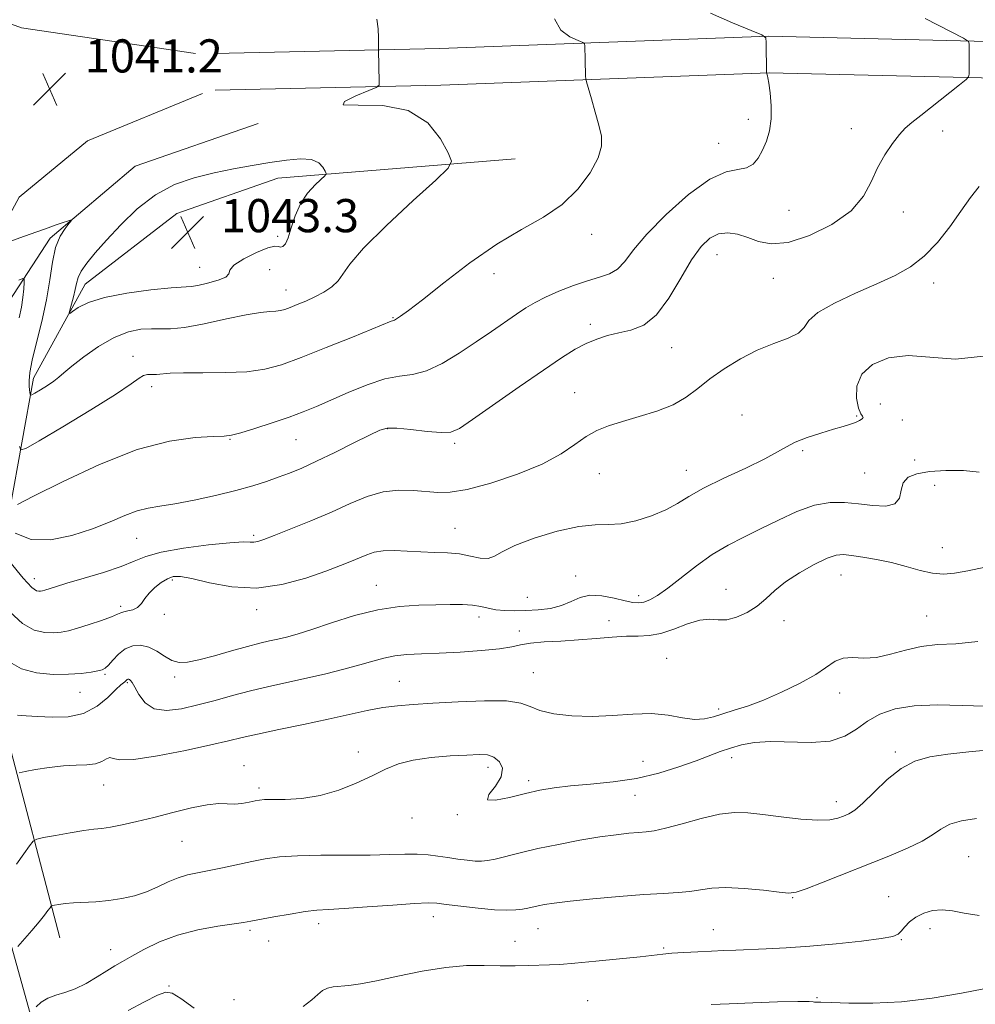
# Model space of a CAD drawing. Extents: x 2132300 to 2135200, y 294800 to 297700.
# Drawn here: x 2134163 to 2134394, y 295083 to 295321 of the extents above; entities that cross this region are included whole.
import ezdxf

# ---------------------------------------------------------------- set-up
doc = ezdxf.new("R2010")
doc.units = 0
doc.header["$MEASUREMENT"] = 0
for name, color, linetype, lineweight in [('BREAKLINE DTM HARD', 7, 'Continuous', 0), ('CONTOUR INDEX', 41, 'Continuous', 13), ('CONTOUR INTERMEDIATE', 44, 'Continuous', 0), ('SPOT ELEVATION', 7, 'Continuous', 0), ('SPOT ELEVATION DTM', 2, 'Continuous', 13)]:
    doc.layers.add(name, color=color, linetype=linetype, lineweight=lineweight)
doc.styles.add('Style-WORKING', font='WORKING.shx')

# ---------------------------------------------------------------- blocks, each defined once
blk = doc.blocks.new('SPOT')
at = {"layer": 'SPOT ELEVATION'}
for p, q in [((-3.91, -3.91), (3.82, 3.81)), ((-1.65, 3.77), (1.72, -3.93))]:
    blk.add_line(p, q, dxfattribs=at)

msp = doc.modelspace()

# ---------------------------------------------------------------- linework, layer by layer
at = {"layer": 'BREAKLINE DTM HARD'}
for points in [[(2134205.64, 295312.61, 1041.01), (2134163.66, 295318.79, 1041.13), (2134128.48, 295331.79, 1040.28), (2134106.33, 295351.04, 1037.21)], [(2134210.18, 295312.62, 1041.07), (2134264.63, 295313.83, 1039.6), (2134344.03, 295316.79, 1035.97), (2134433.09, 295314.65, 1032.34), (2134484.13, 295313.59, 1031.55), (2134551.64, 295305.74, 1031.09), (2134619.72, 295296.77, 1031.55)], [(2134210.38, 295303.82, 1041.07), (2134264.89, 295305.03, 1039.6), (2134344.09, 295307.99, 1035.97), (2134432.89, 295305.85, 1032.34), (2134483.53, 295304.8, 1031.55), (2134550.56, 295297.01, 1031.09), (2134618.57, 295288.05, 1031.55)], [(2134145.66, 295218.94, 1035.51), (2134146.76, 295238.79, 1037.55), (2134153.54, 295260.36, 1039.6), (2134163.15, 295277.95, 1040.9), (2134179.58, 295291.59, 1041.52), (2134207.36, 295302.97, 1041.07)], [(2134220.8, 295295.72, 1040.18), (2134191.1, 295285.42, 1040.68), (2134170.6, 295268.05, 1039.76), (2134158.6, 295249.64, 1036.35), (2134151.59, 295202.58, 1032.1), (2134159.81, 295149.52, 1025.31), (2134172.97, 295099.31, 1019.03)], [(2134160.99, 295203.08, 1036.02), (2134166.62, 295234.28, 1040.62), (2134179.07, 295256.99, 1042.66), (2134201.16, 295274.04, 1043.57), (2134225.54, 295282.58, 1042.77), (2134282.82, 295287.2, 1039.03)], [(2134195.885, 295000, 1007.87), (2134182.98, 295033.3, 1011.52), (2134167.24, 295075.84, 1017.3), (2134154.98, 295119.6, 1023.2), (2134147.22, 295163.06, 1029.73), (2134144.92, 295210.5, 1033.81)]]:
    msp.add_polyline3d(points, dxfattribs=at)
at = {"layer": 'CONTOUR INDEX', "flags": 128}
for points, elevation in [([(2134234.435, 295253.934), (2134236.599, 295255.08), (2134238.55, 295256.353), (2134240.085, 295257.757), (2134241.225, 295259.405), (2134242.877, 295261.825), (2134246.171, 295265.652), (2134251.735, 295271.157), (2134258.186, 295277.155), (2134263.639, 295282.1), (2134266.633, 295284.946), (2134267.407, 295286.657), (2134266.624, 295288.701), (2134264.78, 295292.078), (2134261.695, 295295.922), (2134257.024, 295298.9), (2134250.838, 295300.084), (2134244.882, 295300.161), (2134241.319, 295300.223), (2134241.604, 295301.08), (2134244.35, 295302.429), (2134247.462, 295303.686), (2134249.287, 295304.439), (2134249.952, 295304.979), (2134250.026, 295305.768), (2134249.817, 295313.429), (2134249.831, 295314.764), (2134249.836, 295316.396), (2134249.747, 295318.55), (2134249.459, 295320.907)], 1040), ([(2134158.586, 295266.499), (2134164.45, 295268.547), (2134167.408, 295269.595), (2134169.49, 295270.351), (2134172.046, 295271.293), (2134173.239, 295271.702), (2134175.261, 295272.361), (2134175.716, 295272.482), (2134175.693, 295272.304), (2134175.173, 295271.674), (2134174.193, 295270.449), (2134173.008, 295268.532), (2134171.932, 295265.835), (2134171.176, 295262.31), (2134170.547, 295258.053), (2134169.753, 295253.202), (2134168.607, 295247.973), (2134167.341, 295242.913), (2134166.298, 295238.651), (2134165.73, 295235.648), (2134165.547, 295233.695), (2134165.57, 295232.413), (2134165.649, 295231.482), (2134165.735, 295230.818), (2134165.805, 295230.391), (2134165.884, 295230.192), (2134166.176, 295230.274), (2134166.93, 295230.709), (2134168.285, 295231.52), (2134169.942, 295232.547), (2134171.487, 295233.584), (2134172.675, 295234.517), (2134173.92, 295235.602), (2134175.8, 295237.188), (2134178.709, 295239.465), (2134182.302, 295241.986), (2134186.047, 295244.145), (2134189.491, 295245.479), (2134192.512, 295246.095), (2134195.065, 295246.242), (2134197.237, 295246.176), (2134199.636, 295246.182), (2134203.002, 295246.551), (2134207.764, 295247.458), (2134213.113, 295248.614), (2134217.932, 295249.615), (2134221.364, 295250.159), (2134223.592, 295250.362), (2134225.058, 295250.446), (2134226.177, 295250.601), (2134227.246, 295250.895), (2134228.533, 295251.368), (2134230.234, 295252.049), (2134232.257, 295252.915), (2134234.435, 295253.934)], 1040), ([(2134160.869, 295177.911), (2134163.921, 295175.11), (2134166.775, 295173.522), (2134169.308, 295172.932), (2134171.466, 295172.893), (2134173.27, 295173.042), (2134175.056, 295173.375), (2134177.233, 295173.972), (2134180.035, 295174.865), (2134182.98, 295175.875), (2134185.41, 295176.771), (2134186.862, 295177.378), (2134187.674, 295177.743), (2134188.379, 295177.968), (2134189.381, 295178.163), (2134190.568, 295178.467), (2134191.697, 295179.028), (2134192.606, 295179.945), (2134193.455, 295181.133), (2134194.481, 295182.459), (2134195.847, 295183.791), (2134197.4, 295184.988), (2134198.912, 295185.912), (2134200.298, 295186.435), (2134202.055, 295186.475), (2134204.826, 295185.963), (2134209.06, 295184.951), (2134214.434, 295183.97), (2134220.431, 295183.675), (2134226.537, 295184.507), (2134232.255, 295186.072), (2134237.088, 295187.768), (2134240.688, 295189.114), (2134243.288, 295190.131), (2134245.268, 295190.965), (2134246.997, 295191.717), (2134248.784, 295192.324), (2134250.927, 295192.678), (2134253.636, 295192.718), (2134256.76, 295192.566), (2134260.062, 295192.388), (2134263.329, 295192.297), (2134266.465, 295192.194), (2134269.399, 295191.922), (2134272.059, 295191.412), (2134274.37, 295190.928), (2134276.253, 295190.818), (2134277.785, 295191.346), (2134279.651, 295192.447), (2134282.691, 295193.971), (2134287.407, 295195.729), (2134292.95, 295197.375), (2134298.131, 295198.523), (2134302.087, 295198.937), (2134305.245, 295198.983), (2134308.353, 295199.176), (2134311.95, 295199.911), (2134315.724, 295201.098), (2134319.154, 295202.529), (2134321.943, 295204.052), (2134324.701, 295205.751), (2134328.264, 295207.765), (2134333.131, 295210.152), (2134338.457, 295212.631), (2134343.061, 295214.836), (2134346.121, 295216.503), (2134348.242, 295217.768), (2134350.391, 295218.869), (2134353.27, 295219.985), (2134356.539, 295221.062), (2134359.593, 295221.987), (2134361.96, 295222.681), (2134363.686, 295223.203), (2134364.95, 295223.643), (2134365.894, 295224.071), (2134366.507, 295224.472), (2134366.747, 295224.809), (2134366.599, 295225.118), (2134366.178, 295225.744), (2134365.631, 295227.103), (2134365.168, 295229.447), (2134365.252, 295232.36), (2134366.413, 295235.257), (2134369.03, 295237.62), (2134372.895, 295239.186), (2134377.651, 295239.757), (2134389.029, 295238.922), (2134395.785, 295239.601)], 1030), ([(2134162.822, 295097.226), (2134166.197, 295101.106), (2134167.951, 295103.175), (2134169.242, 295104.77), (2134170.083, 295105.872), (2134170.579, 295106.559), (2134170.859, 295106.921), (2134171.145, 295107.087), (2134171.684, 295107.203), (2134172.682, 295107.377), (2134174.19, 295107.582), (2134176.223, 295107.761), (2134181.664, 295108.017), (2134184.753, 295108.279), (2134187.871, 295108.754), (2134190.926, 295109.466), (2134193.842, 295110.419), (2134196.562, 295111.584), (2134199.097, 295112.784), (2134201.476, 295113.808), (2134203.764, 295114.511), (2134206.17, 295115.023), (2134208.942, 295115.54), (2134212.227, 295116.21), (2134219.269, 295117.717), (2134222.509, 295118.347), (2134225.98, 295118.823), (2134230.32, 295119.116), (2134235.905, 295119.225), (2134242.055, 295119.237), (2134247.83, 295119.266), (2134252.496, 295119.383), (2134256.165, 295119.509), (2134259.159, 295119.525), (2134261.77, 295119.346), (2134264.18, 295119.024), (2134266.539, 295118.648), (2134268.939, 295118.295), (2134271.225, 295118.009), (2134273.181, 295117.827), (2134274.705, 295117.784), (2134276.15, 295117.931), (2134277.982, 295118.316), (2134284.029, 295119.833), (2134288.293, 295120.824), (2134293.263, 295121.856), (2134298.439, 295122.827), (2134303.22, 295123.629), (2134307.132, 295124.184), (2134310.189, 295124.526), (2134312.529, 295124.717), (2134314.384, 295124.848), (2134316.348, 295125.114), (2134319.108, 295125.74), (2134323.093, 295126.84), (2134327.71, 295128.101), (2134332.11, 295129.101), (2134335.703, 295129.52), (2134338.948, 295129.435), (2134342.564, 295129.024), (2134347.011, 295128.467), (2134351.711, 295127.956), (2134355.827, 295127.686), (2134358.735, 295127.793), (2134360.659, 295128.174), (2134362.04, 295128.67), (2134363.293, 295129.213), (2134364.747, 295130.117), (2134366.709, 295131.788), (2134369.381, 295134.437), (2134372.553, 295137.493), (2134375.913, 295140.191), (2134379.265, 295141.955), (2134382.886, 295142.97), (2134387.17, 295143.61), (2134392.278, 295144.171), (2134397.432, 295144.624)], 1020)]:
    msp.add_lwpolyline(points, dxfattribs=dict(at, elevation=elevation))
at = {"layer": 'CONTOUR INTERMEDIATE', "flags": 128}
for points, elevation in [([(2134162.744, 295203.838), (2134166.608, 295205.813), (2134173.594, 295209.337), (2134182.48, 295213.498), (2134191.56, 295217.077), (2134199.387, 295219.154), (2134205.555, 295220.008), (2134209.92, 295220.219), (2134212.551, 295220.303), (2134214.393, 295220.531), (2134216.604, 295221.111), (2134220.018, 295222.173), (2134224.162, 295223.536), (2134228.235, 295224.94), (2134231.672, 295226.205), (2134234.837, 295227.479), (2134238.327, 295228.988), (2134242.538, 295230.847), (2134247.071, 295232.708), (2134251.324, 295234.112), (2134254.881, 295234.786), (2134258.065, 295235.22), (2134261.383, 295236.089), (2134265.199, 295237.886), (2134269.309, 295240.353), (2134273.366, 295243.047), (2134277.073, 295245.587), (2134283.093, 295249.746), (2134285.391, 295251.274), (2134287.59, 295252.583), (2134290.134, 295253.874), (2134293.321, 295255.282), (2134296.84, 295256.667), (2134300.235, 295257.826), (2134303.136, 295258.652), (2134305.533, 295259.444), (2134307.506, 295260.599), (2134309.239, 295262.472), (2134311.342, 295265.242), (2134314.53, 295269.042), (2134319.22, 295273.796), (2134324.647, 295278.585), (2134329.747, 295282.277), (2134333.686, 295284.096), (2134336.542, 295284.68), (2134338.618, 295285.02), (2134340.192, 295285.915), (2134341.43, 295287.393), (2134342.471, 295289.288), (2134343.41, 295291.472), (2134344.156, 295293.968), (2134344.574, 295296.836), (2134344.583, 295300.033), (2134344.329, 295303.102), (2134344.013, 295305.483), (2134343.795, 295306.782), (2134343.675, 295307.271), (2134343.562, 295307.482), (2134343.435, 295307.978), (2134343.384, 295315.311), (2134343.243, 295316.387), (2134342.302, 295317.135), (2134339.755, 295318.195), (2134335.205, 295320.024), (2134329.898, 295322.344)], 1036), ([(2134162.176, 295196.953), (2134165.99, 295195.423), (2134170.724, 295195.345), (2134175.873, 295196.377), (2134180.811, 295197.974), (2134185.045, 295199.652), (2134188.588, 295201.159), (2134191.587, 295202.303), (2134194.256, 295202.976), (2134197.094, 295203.419), (2134200.672, 295203.96), (2134205.333, 295204.843), (2134210.518, 295205.974), (2134215.443, 295207.179), (2134219.502, 295208.315), (2134222.808, 295209.376), (2134225.657, 295210.39), (2134228.359, 295211.417), (2134231.301, 295212.639), (2134234.885, 295214.273), (2134239.297, 295216.414), (2134243.853, 295218.687), (2134247.65, 295220.599), (2134250.109, 295221.768), (2134251.954, 295222.259), (2134254.231, 295222.246), (2134257.647, 295221.915), (2134261.553, 295221.486), (2134264.958, 295221.189), (2134267.253, 295221.29), (2134269.348, 295222.194), (2134272.534, 295224.343), (2134283.803, 295232.244), (2134289.6, 295236.268), (2134294.005, 295239.247), (2134297.259, 295241.282), (2134299.921, 295242.694), (2134302.47, 295243.758), (2134305.072, 295244.585), (2134307.813, 295245.245), (2134310.747, 295245.904), (2134313.806, 295247.125), (2134316.894, 295249.568), (2134319.911, 295253.597), (2134322.764, 295258.398), (2134325.359, 295262.858), (2134327.645, 295266.092), (2134329.752, 295268.103), (2134331.852, 295269.121), (2134334.085, 295269.364), (2134336.449, 295269.014), (2134338.909, 295268.245), (2134341.507, 295267.3), (2134344.603, 295266.696), (2134348.638, 295267.022), (2134353.795, 295268.689), (2134359.23, 295271.406), (2134363.848, 295274.705), (2134366.861, 295278.177), (2134368.73, 295281.651), (2134370.229, 295285.016), (2134371.956, 295288.151), (2134373.811, 295290.89), (2134375.517, 295293.06), (2134376.935, 295294.609), (2134378.468, 295295.972), (2134380.651, 295297.708), (2134390.046, 295305.076), (2134391.62, 295306.339), (2134392.204, 295307), (2134392.3, 295307.625), (2134392.368, 295311.479), (2134392.375, 295312.884), (2134392.367, 295314.958), (2134392.19, 295315.518), (2134390.969, 295316.31), (2134381.719, 295321.066)], 1034), ([(2134163.177, 295217.847), (2134163.511, 295217.005), (2134164.742, 295217.353), (2134167.928, 295219.189), (2134173.629, 295222.581), (2134180.427, 295226.68), (2134186.408, 295230.407), (2134190.135, 295232.92), (2134192.063, 295234.329), (2134193.125, 295234.982), (2134194.099, 295235.2), (2134195.148, 295235.206), (2134196.284, 295235.197), (2134199.584, 295235.505), (2134202.762, 295235.634), (2134207.439, 295235.637), (2134212.877, 295235.651), (2134218.082, 295235.864), (2134222.387, 295236.455), (2134226.433, 295237.558), (2134231.19, 295239.3), (2134237.228, 295241.684), (2134243.53, 295244.229), (2134252.868, 295248.051), (2134253.215, 295248.177), (2134253.404, 295248.221), (2134253.689, 295248.33), (2134254.209, 295248.611), (2134255.171, 295249.233), (2134257.058, 295250.614), (2134260.425, 295253.233), (2134265.579, 295257.323), (2134271.86, 295262.13), (2134278.363, 295266.652), (2134284.332, 295270.176), (2134289.601, 295273.123), (2134294.154, 295276.203), (2134297.953, 295279.907), (2134300.88, 295283.852), (2134302.797, 295287.44), (2134303.635, 295290.266), (2134303.612, 295292.707), (2134303.016, 295295.334), (2134302.124, 295298.505), (2134301.178, 295301.732), (2134299.978, 295305.766), (2134299.814, 295306.503), (2134299.775, 295307.155), (2134299.674, 295311.082), (2134299.632, 295314.488), (2134299.569, 295314.967), (2134299.151, 295315.299), (2134298.019, 295315.77), (2134296.02, 295316.668), (2134293.821, 295318.297), (2134292.296, 295320.962)], 1038), ([(2134228.058, 295268.196), (2134228.781, 295270.551), (2134229.69, 295273.441), (2134230.979, 295276.383), (2134232.734, 295278.963), (2134234.604, 295281.017), (2134236.963, 295283.238), (2134237.178, 295283.713), (2134236.96, 295284.282), (2134236.424, 295285.217), (2134235.398, 295286.262), (2134233.643, 295287.025), (2134230.993, 295287.214), (2134227.589, 295286.922), (2134223.646, 295286.343), (2134219.358, 295285.633), (2134214.829, 295284.806), (2134210.141, 295283.839), (2134205.38, 295282.662), (2134200.64, 295281.011), (2134196.019, 295278.573), (2134191.627, 295275.19), (2134187.627, 295271.326), (2134184.193, 295267.599), (2134181.466, 295264.505), (2134179.445, 295262.05), (2134178.096, 295260.119), (2134177.344, 295258.573), (2134176.953, 295257.177), (2134176.65, 295255.672), (2134176.229, 295253.906), (2134175.754, 295252.14), (2134175.357, 295250.739), (2134175.172, 295249.995), (2134175.345, 295249.906), (2134176.026, 295250.396), (2134177.402, 295251.359), (2134179.826, 295252.578), (2134183.689, 295253.804), (2134189.086, 295254.829), (2134194.928, 295255.595), (2134199.829, 295256.083), (2134204.591, 295256.447), (2134206.255, 295256.696), (2134208.599, 295257.21), (2134211.117, 295257.917), (2134212.981, 295258.695), (2134213.682, 295259.468), (2134213.976, 295260.358), (2134214.939, 295261.535), (2134217.295, 295263.07), (2134220.37, 295264.622), (2134223.137, 295265.749), (2134224.825, 295266.149), (2134225.672, 295266.076), (2134226.171, 295265.923), (2134226.723, 295266.056), (2134227.369, 295266.736), (2134228.058, 295268.196)], 1042), ([(2134351.153, 295245.164), (2134352.521, 295246.558), (2134353.685, 295248.203), (2134355.844, 295250.154), (2134359.818, 295252.418), (2134364.921, 295254.804), (2134370.086, 295257.074), (2134374.479, 295259.097), (2134378.184, 295261.182), (2134381.515, 295263.745), (2134384.711, 295267.06), (2134387.708, 295270.821), (2134390.366, 295274.582), (2134392.625, 295277.924), (2134394.732, 295280.547)], 1032), ([(2134163.011, 295257.97), (2134163.99, 295258.334), (2134164.332, 295258.182), (2134164.331, 295257.384), (2134164.222, 295255.869), (2134164.012, 295253.805), (2134163.653, 295251.417), (2134163.128, 295248.83)], 1038), ([(2134160.86, 295190.029), (2134164.121, 295186.062), (2134166.208, 295183.84), (2134167.319, 295183.021), (2134167.892, 295182.914), (2134168.313, 295182.95), (2134168.757, 295183.037), (2134169.345, 295183.205), (2134171.873, 295183.999), (2134174.648, 295184.828), (2134178.777, 295186.037), (2134183.476, 295187.466), (2134187.715, 295188.904), (2134190.835, 295190.184), (2134193.661, 295191.313), (2134197.389, 295192.342), (2134202.771, 295193.296), (2134208.781, 295194.089), (2134213.946, 295194.611), (2134217.17, 295194.798), (2134218.855, 295194.788), (2134219.778, 295194.766), (2134220.676, 295194.915), (2134222.13, 295195.398), (2134224.685, 295196.376), (2134228.666, 295197.94), (2134233.529, 295199.907), (2134238.516, 295202.023), (2134243.026, 295204.039), (2134247.104, 295205.727), (2134250.955, 295206.861), (2134254.717, 295207.301), (2134258.266, 295207.236), (2134264.131, 295206.694), (2134267.111, 295206.781), (2134271.206, 295207.492), (2134276.922, 295209.016), (2134283.376, 295211.149), (2134289.34, 295213.585), (2134293.877, 295216.04), (2134297.235, 295218.316), (2134299.955, 295220.237), (2134302.54, 295221.692), (2134305.341, 295222.834), (2134308.671, 295223.881), (2134312.691, 295225.025), (2134316.96, 295226.349), (2134320.884, 295227.909), (2134324.061, 295229.745), (2134326.842, 295231.836), (2134329.765, 295234.145), (2134333.24, 295236.599), (2134337.144, 295238.985), (2134341.226, 295241.057), (2134345.2, 295242.651), (2134348.656, 295243.935), (2134351.153, 295245.164)], 1032), ([(2134160.877, 295165.792), (2134163.72, 295164.159), (2134167.342, 295163.204), (2134171.297, 295162.844), (2134175.039, 295162.872), (2134178.117, 295163.096), (2134180.467, 295163.406), (2134182.126, 295163.708), (2134183.178, 295163.963), (2134183.915, 295164.348), (2134184.678, 295165.091), (2134185.743, 295166.321), (2134187.114, 295167.754), (2134188.729, 295169.004), (2134190.522, 295169.748), (2134192.427, 295169.903), (2134194.375, 295169.45), (2134196.304, 295168.441), (2134198.176, 295167.217), (2134199.96, 295166.192), (2134201.7, 295165.703), (2134203.742, 295165.774), (2134206.506, 295166.351), (2134210.223, 295167.346), (2134214.362, 295168.52), (2134218.205, 295169.599), (2134221.21, 295170.375), (2134223.549, 295170.918), (2134225.573, 295171.365), (2134227.649, 295171.862), (2134230.22, 295172.58), (2134233.744, 295173.7), (2134238.498, 295175.297), (2134244.018, 295177.033), (2134249.659, 295178.466), (2134254.878, 295179.27), (2134259.544, 295179.584), (2134263.634, 295179.66), (2134267.132, 295179.7), (2134270.075, 295179.681), (2134272.508, 295179.529), (2134274.514, 295179.202), (2134276.313, 295178.796), (2134278.163, 295178.438), (2134280.276, 295178.233), (2134282.688, 295178.176), (2134285.39, 295178.239), (2134288.332, 295178.416), (2134291.291, 295178.786), (2134293.999, 295179.451), (2134296.299, 295180.427), (2134298.458, 295181.397), (2134300.852, 295181.957), (2134303.714, 295181.834), (2134306.695, 295181.267), (2134309.305, 295180.623), (2134311.194, 295180.209), (2134312.583, 295180.095), (2134313.837, 295180.288), (2134315.29, 295180.829), (2134317.162, 295181.876), (2134319.642, 295183.618), (2134326.517, 295189.019), (2134330.367, 295191.777), (2134334.155, 295194.035), (2134337.978, 295195.979), (2134342.012, 295197.931), (2134346.357, 295200.089), (2134350.786, 295202.144), (2134354.995, 295203.664), (2134358.768, 295204.337), (2134362.244, 295204.341), (2134365.653, 295203.98), (2134369.098, 295203.564), (2134372.194, 295203.445), (2134374.43, 295203.985), (2134375.501, 295205.394), (2134375.925, 295207.279), (2134376.424, 295209.095), (2134377.616, 295210.413), (2134379.692, 295211.262), (2134382.738, 295211.783), (2134386.697, 295212.076), (2134390.948, 295212.056), (2134394.727, 295211.597)], 1028), ([(2134162.705, 295152.999), (2134164.796, 295152.837), (2134167.586, 295152.679), (2134171.085, 295152.512), (2134174.933, 295152.641), (2134178.676, 295153.456), (2134181.923, 295155.17), (2134184.538, 295157.297), (2134186.447, 295159.179), (2134187.629, 295160.314), (2134188.269, 295160.848), (2134188.604, 295161.086), (2134188.834, 295161.278), (2134189.021, 295161.455), (2134189.19, 295161.593), (2134189.364, 295161.671), (2134189.552, 295161.678), (2134189.762, 295161.609), (2134190.016, 295161.415), (2134190.404, 295160.885), (2134191.029, 295159.77), (2134192.009, 295157.972), (2134193.508, 295156.013), (2134195.699, 295154.569), (2134198.688, 295154.145), (2134202.294, 295154.565), (2134206.267, 295155.481), (2134210.397, 295156.591), (2134214.632, 295157.758), (2134218.964, 295158.89), (2134223.382, 295159.922), (2134232.47, 295161.905), (2134237.085, 295162.981), (2134241.473, 295164.08), (2134245.329, 295165.126), (2134248.461, 295166.047), (2134251.144, 295166.794), (2134253.77, 295167.323), (2134256.702, 295167.619), (2134260.189, 295167.784), (2134264.453, 295167.95), (2134269.526, 295168.221), (2134274.689, 295168.596), (2134279.031, 295169.047), (2134281.957, 295169.539), (2134284.118, 295170.015), (2134286.482, 295170.409), (2134289.779, 295170.684), (2134293.803, 295170.904), (2134298.114, 295171.162), (2134302.317, 295171.513), (2134306.208, 295171.864), (2134309.631, 295172.083), (2134312.516, 295172.115), (2134315.156, 295172.214), (2134317.933, 295172.705), (2134321.096, 295173.773), (2134324.365, 295175.029), (2134327.327, 295175.94), (2134329.702, 295176.149), (2134331.742, 295176.003), (2134333.831, 295176.027), (2134336.243, 295176.632), (2134338.8, 295177.777), (2134341.212, 295179.308), (2134343.316, 295181.09), (2134345.442, 295183.065), (2134348.045, 295185.19), (2134351.391, 295187.381), (2134354.972, 295189.374), (2134358.092, 295190.858), (2134360.284, 295191.613), (2134362.011, 295191.775), (2134363.969, 295191.565), (2134366.681, 295191.168), (2134369.993, 295190.597), (2134373.578, 295189.828), (2134377.142, 295188.879), (2134380.504, 295187.948), (2134383.514, 295187.281), (2134386.135, 295187.066), (2134388.792, 295187.277), (2134392.02, 295187.836), (2134396.175, 295188.692)], 1026), ([(2134163.11, 295139.105), (2134164.548, 295139.414), (2134167.106, 295139.873), (2134170.397, 295140.392), (2134173.826, 295140.786), (2134176.892, 295140.942), (2134179.471, 295141.029), (2134181.532, 295141.287), (2134183.07, 295141.856), (2134184.185, 295142.478), (2134185.002, 295142.795), (2134185.787, 295142.597), (2134187.382, 295142.268), (2134190.768, 295142.341), (2134196.48, 295143.183), (2134203.252, 295144.498), (2134209.372, 295145.825), (2134213.643, 295146.82), (2134216.937, 295147.614), (2134220.644, 295148.457), (2134225.765, 295149.536), (2134231.754, 295150.771), (2134237.677, 295152.022), (2134247.123, 295154.116), (2134250.887, 295154.834), (2134254.373, 295155.291), (2134258.17, 295155.594), (2134262.941, 295155.884), (2134269.014, 295156.24), (2134275.388, 295156.5), (2134280.729, 295156.44), (2134284.13, 295155.912), (2134286.394, 295155.075), (2134288.754, 295154.158), (2134292.168, 295153.374), (2134296.5, 295152.85), (2134301.339, 295152.693), (2134306.309, 295152.934), (2134311.164, 295153.286), (2134315.691, 295153.385), (2134319.712, 295152.996), (2134323.184, 295152.397), (2134326.095, 295151.995), (2134328.493, 295152.099), (2134330.663, 295152.617), (2134332.944, 295153.356), (2134335.635, 295154.189), (2134338.86, 295155.229), (2134342.696, 295156.652), (2134347.099, 295158.556), (2134351.53, 295160.721), (2134355.327, 295162.849), (2134360.043, 295166.025), (2134361.938, 295166.78), (2134364.206, 295166.908), (2134366.9, 295166.8), (2134369.965, 295166.951), (2134373.342, 295167.696), (2134376.962, 295168.737), (2134380.751, 295169.616), (2134384.713, 295170.026), (2134389.141, 295170.265), (2134394.404, 295170.782)], 1024), ([(2134162.506, 295117.11), (2134164.249, 295119.537), (2134165.648, 295121.507), (2134166.506, 295122.612), (2134167.383, 295123.123), (2134169.032, 295123.477), (2134171.933, 295124.008), (2134175.47, 295124.633), (2134178.759, 295125.165), (2134181.168, 295125.48), (2134183.094, 295125.699), (2134185.188, 295126.004), (2134187.977, 295126.544), (2134191.485, 295127.332), (2134195.613, 295128.345), (2134200.179, 295129.521), (2134204.677, 295130.631), (2134208.525, 295131.407), (2134211.313, 295131.673), (2134213.336, 295131.63), (2134215.065, 295131.573), (2134216.854, 295131.723), (2134218.589, 295132.019), (2134220.038, 295132.326), (2134221.114, 295132.537), (2134222.296, 295132.648), (2134224.211, 295132.684), (2134227.303, 295132.706), (2134231.297, 295132.933), (2134235.741, 295133.622), (2134240.218, 295134.935), (2134244.465, 295136.641), (2134248.259, 295138.413), (2134251.504, 295139.975), (2134254.63, 295141.246), (2134258.192, 295142.197), (2134262.53, 295142.818), (2134267.102, 295143.188), (2134271.144, 295143.408), (2134274.088, 295143.531), (2134276.136, 295143.419), (2134277.685, 295142.888), (2134278.989, 295141.798), (2134279.733, 295140.197), (2134279.461, 295138.182), (2134278.02, 295135.92), (2134276.463, 295133.885), (2134276.146, 295132.622), (2134278.02, 295132.501), (2134281.419, 295133.175), (2134285.272, 295134.119), (2134288.78, 295134.906), (2134292.228, 295135.499), (2134296.176, 295135.959), (2134301.014, 295136.369), (2134306.465, 295136.899), (2134312.084, 295137.743), (2134317.462, 295139.016), (2134322.325, 295140.524), (2134326.434, 295141.997), (2134332.293, 295144.227), (2134334.742, 295145.095), (2134337.389, 295145.873), (2134340.528, 295146.454), (2134344.435, 295146.692), (2134354.257, 295146.402), (2134358.81, 295146.746), (2134362.321, 295147.917), (2134365.127, 295149.653), (2134367.785, 295151.543), (2134370.803, 295153.22), (2134374.488, 295154.51), (2134379.095, 295155.284), (2134384.699, 295155.484), (2134390.648, 295155.34), (2134396.109, 295155.15)], 1022), ([(2134167.247, 295082.658), (2134168.468, 295083.756), (2134170.043, 295084.754), (2134171.943, 295085.465), (2134174.139, 295086.104), (2134176.605, 295086.988), (2134179.275, 295088.327), (2134181.924, 295089.901), (2134184.285, 295091.382), (2134186.216, 295092.549), (2134188.058, 295093.602), (2134190.273, 295094.851), (2134193.233, 295096.497), (2134196.955, 295098.317), (2134201.365, 295099.982), (2134206.274, 295101.232), (2134211.023, 295102.089), (2134217.241, 295102.998), (2134219.003, 295103.302), (2134224.545, 295104.341), (2134228.501, 295105.04), (2134232.166, 295105.618), (2134234.985, 295105.941), (2134237.744, 295106.128), (2134241.565, 295106.357), (2134247.121, 295106.752), (2134253.302, 295107.213), (2134258.547, 295107.584), (2134261.783, 295107.736), (2134263.877, 295107.661), (2134266.182, 295107.375), (2134269.677, 295106.922), (2134273.842, 295106.436), (2134277.782, 295106.076), (2134280.797, 295105.957), (2134282.97, 295106.038), (2134284.578, 295106.235), (2134285.882, 295106.476), (2134288.319, 295107.028), (2134289.867, 295107.335), (2134292.239, 295107.695), (2134296.031, 295108.15), (2134301.54, 295108.711), (2134307.879, 295109.284), (2134313.862, 295109.746), (2134318.57, 295110.02), (2134322.141, 295110.21), (2134324.977, 295110.464), (2134327.5, 295110.871), (2134330.218, 295111.267), (2134333.655, 295111.431), (2134338.078, 295111.214), (2134342.713, 295110.769), (2134346.525, 295110.321), (2134348.864, 295110.094), (2134350.616, 295110.296), (2134353.049, 295111.127), (2134357.088, 295112.701), (2134372.977, 295119.033), (2134377.453, 295120.914), (2134380.999, 295122.625), (2134383.528, 295124.175), (2134385.536, 295125.538), (2134387.669, 295126.685), (2134390.478, 295127.566), (2134394.141, 295128.078)], 1018), ([(2134231.634, 295082.747), (2134233.729, 295084.345), (2134235.157, 295085.649), (2134236.301, 295086.594), (2134237.496, 295087.154), (2134238.88, 295087.446), (2134242.631, 295087.839), (2134245.448, 295088.235), (2134249.353, 295088.953), (2134254.516, 295090.05), (2134260.342, 295091.249), (2134266.05, 295092.188), (2134271.027, 295092.605), (2134275.334, 295092.648), (2134279.202, 295092.564), (2134282.799, 295092.551), (2134286.047, 295092.608), (2134291.093, 295092.758), (2134293.598, 295092.889), (2134297.166, 295093.166), (2134302.281, 295093.639), (2134307.983, 295094.208), (2134312.944, 295094.733), (2134318.457, 295095.368), (2134320.632, 295095.57), (2134323.512, 295095.765), (2134326.854, 295095.952), (2134330.169, 295096.115), (2134333.123, 295096.245), (2134336.01, 295096.358), (2134343.322, 295096.628), (2134348.192, 295096.869), (2134353.887, 295097.264), (2134360.226, 295097.843), (2134366.328, 295098.511), (2134371.137, 295099.141), (2134373.921, 295099.659), (2134375.233, 295100.189), (2134375.947, 295100.909), (2134376.799, 295101.932), (2134377.966, 295103.126), (2134379.484, 295104.293), (2134381.367, 295105.253), (2134383.526, 295105.888), (2134385.846, 295106.096), (2134388.293, 295105.833), (2134391.149, 295105.286), (2134394.773, 295104.705)], 1016), ([(2134189.434, 295081.757), (2134193.406, 295083.895), (2134196.536, 295085.46), (2134198.516, 295086.195), (2134200.054, 295085.966), (2134202.117, 295084.667), (2134205.377, 295082.35)], 1016), ([(2134330.054, 295083.215), (2134334.397, 295083.414), (2134340.105, 295083.634), (2134346.13, 295083.836), (2134351.015, 295083.948), (2134353.703, 295083.925), (2134354.725, 295083.83), (2134355.006, 295083.755), (2134355.415, 295083.759), (2134356.584, 295083.782), (2134359.088, 295083.731), (2134363.338, 295083.578), (2134369.1, 295083.534), (2134375.977, 295083.875), (2134383.445, 295084.765), (2134390.474, 295085.934), (2134395.905, 295087)], 1014)]:
    msp.add_lwpolyline(points, dxfattribs=dict(at, elevation=elevation))
at = {"layer": 'SPOT ELEVATION DTM'}
for p in [(2134339.05, 295296.76, 1036.5), (2134363.93, 295294.47, 1034.5), (2134385.93, 295293.94, 1033.6), (2134331.91, 295290.99, 1036.7), (2134348.87, 295274.78, 1035.1), (2134376.46, 295274.4, 1033.4), (2134301.29, 295268.99, 1037.5), (2134225.48, 295268.5, 1042.4), (2134331.51, 295264.13, 1033.2), (2134206.69, 295261.01, 1042.9), (2134223.59, 295260.52, 1040.2), (2134277.72, 295259.54, 1037.5), (2134345.11, 295258.36, 1033.3), (2134383.81, 295257.26, 1031.4), (2134227.5, 295255.55, 1040.7), (2134253.31, 295248.88, 1038.1), (2134300.92, 295247.26, 1034.4), (2134320.59, 295241.66, 1033.2), (2134190.59, 295239.6, 1038.6), (2134195.06, 295232.26, 1037.5), (2134297.12, 295230.83, 1032.8), (2134370.88, 295228.08, 1028.8), (2134337.57, 295225.44, 1030.7), (2134365.16, 295225.15, 1030.1), (2134376.24, 295224.21, 1029.6), (2134251.98, 295222.1, 1033.9), (2134214.03, 295219.52, 1035.9), (2134229.93, 295219.47, 1035.1), (2134268.21, 295218.58, 1033.7), (2134352.14, 295216.85, 1029.8), (2134379.17, 295214.55, 1028.9), (2134324.13, 295212.1, 1030.7), (2134303.08, 295211.24, 1031.2), (2134367.11, 295211.45, 1029.2), (2134384.02, 295208.46, 1026.7), (2134268.28, 295198.06, 1030.9), (2134191.45, 295195.65, 1033.1), (2134219.68, 295196.43, 1032.3), (2134385.86, 295193.46, 1026.8), (2134166.82, 295185.92, 1032.6), (2134297.39, 295186.56, 1028.6), (2134361.45, 295186.87, 1025.2), (2134200.08, 295185.65, 1029.7), (2134249.32, 295184.33, 1028.8), (2134285.74, 295181.41, 1029.1), (2134312.58, 295181.86, 1028.5), (2134333.69, 295183.41, 1026.7), (2134187.63, 295179.25, 1030.3), (2134198.17, 295177.32, 1029.6), (2134220.4, 295178.46, 1029.5), (2134274.05, 295176.7, 1027.5), (2134382.08, 295176.98, 1024.9), (2134305.45, 295175.84, 1026.7), (2134347.7, 295175.78, 1025.5), (2134283.84, 295173.29, 1026.4), (2134319.35, 295166.71, 1024.8), (2134183.82, 295162.9, 1027.8), (2134200.63, 295162.26, 1027.6), (2134287.18, 295163.31, 1024.9), (2134189.25, 295160.87, 1025.8), (2134254.82, 295161.19, 1024.9), (2134177.81, 295158.55, 1027.2), (2134361.1, 295158.38, 1023.4), (2134331.94, 295154.53, 1024.3), (2134244.98, 295144.1, 1022.3), (2134374.54, 295144.1, 1020.3), (2134217.36, 295140.81, 1022.7), (2134313.65, 295141.91, 1023.2), (2134335.06, 295142.73, 1021.4), (2134276.23, 295140.43, 1021.5), (2134183.49, 295136.2, 1023.2), (2134286.02, 295137.25, 1022.4), (2134221, 295135.43, 1022.4), (2134311.73, 295133.7, 1021.2), (2134360.31, 295132.18, 1020.6), (2134268.81, 295128.99, 1021.9), (2134257.87, 295128.21, 1021.4), (2134202.4, 295122.6, 1021.2), (2134392.24, 295118.91, 1016.9), (2134349.73, 295109.02, 1017.9), (2134372.9, 295109.24, 1016.6), (2134235.41, 295102.76, 1017.5), (2134263.07, 295104.38, 1017.4), (2134218.81, 295101.12, 1017.7), (2134288.33, 295101.51, 1017.2), (2134330.63, 295101.31, 1016.8), (2134382.9, 295101.55, 1015.6), (2134223.3, 295098.57, 1017.2), (2134282.74, 295098.47, 1016.8), (2134375.97, 295098.88, 1015.9), (2134185.24, 295096.45, 1018.7), (2134318.67, 295096.82, 1016.2), (2134199.28, 295087.71, 1016.1), (2134214.94, 295084.4, 1017.1), (2134300.27, 295084.12, 1014.8), (2134355.59, 295084.86, 1014.1)]:
    msp.add_point(p, dxfattribs=at)

# ---------------------------------------------------------------- block references
at = {"layer": 'SPOT ELEVATION'}
for p in [(2134170.49, 295304.05, 1041.2), (2134203.811, 295269.52, 1043.308)]:
    msp.add_blockref('SPOT', p, dxfattribs=at)

# ---------------------------------------------------------------- texts
at = {"layer": 'SPOT ELEVATION', "style": 'Style-WORKING'}
for s, p in [('1041.2', (2134178.94, 295308.05, 1041.2)), ('1043.3', (2134211.811, 295269.52, 1043.308))]:
    msp.add_text(s, height=8, dxfattribs=at).set_placement(p)

doc.saveas('drawing.dxf')
